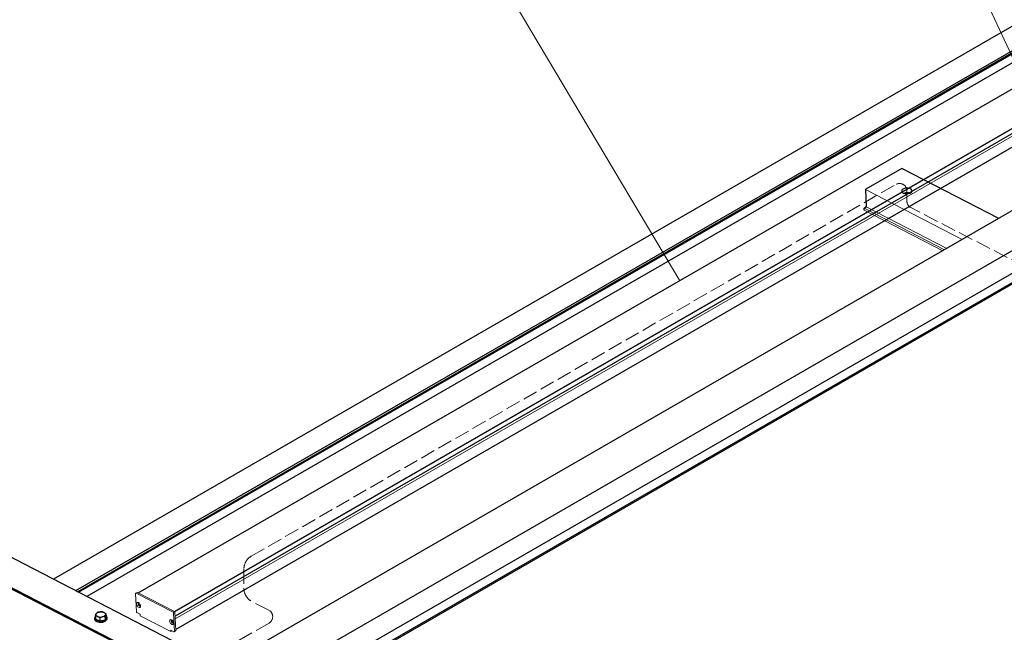
# Model space of a CAD drawing. Extents: x 1750 to 19250, y 2100 to 28064.
# Drawn here: x 5264 to 7268, y 21131 to 22379 of the extents above; entities that cross this region are included whole.
import ezdxf

# ---------------------------------------------------------------- set-up
doc = ezdxf.new("R2010")
doc.units = 0
doc.linetypes.add('YHIDDEN_1', pattern=[4, 3, -1])
for name, color, linetype, lineweight in [('YKK_11', 7, 'CONTINUOUS', 30), ('YKK_11E', 7, 'CONTINUOUS', 13), ('YKK_12', 2, 'CONTINUOUS', 13), ('YKK_13', 4, 'CONTINUOUS', 30), ('YKK_D', 6, 'CONTINUOUS', 13)]:
    doc.layers.add(name, color=color, linetype=linetype, lineweight=lineweight)

msp = doc.modelspace()

# ---------------------------------------------------------------- linework, layer by layer
at = {"layer": 'YKK_11'}
for p, q in [((5505.7, 21211.1), (8526.5, 22955)), ((8600.8, 22907), (5580.6, 21163.5)), ((8602, 22880.2), (5581.8, 21136.7)), ((7059.1, 22075.6), (6985.9, 22033.3)), ((7059.5, 22075.6), (7059.1, 22075.6)), ((7256.3, 21973.9), (7059.5, 22075.6)), ((6985.4, 22032.4), (6986.9, 21998)), ((7059.5, 22031.3), (7059, 22029.2)), ((7059, 22029.2), (7059.9, 22027.2)), ((7061.4, 22033.3), (7059.5, 22031.3)), ((7059.9, 22027.2), (7062.1, 22025.5)), ((7064.4, 22034.7), (7061.4, 22033.3)), ((7062.1, 22025.5), (7065.3, 22024.4)), ((7068.1, 22035.5), (7064.4, 22034.7)), ((7065.3, 22024.4), (7069, 22024)), ((7071.9, 22035.5), (7068.1, 22035.5)), ((7069, 22024), (7072.9, 22024.5)), ((7075.5, 22034.8), (7071.9, 22035.5)), ((7072.9, 22024.5), (7076.3, 22025.6)), ((7078.2, 22033.3), (7075.5, 22034.8)), ((7076.3, 22025.6), (7078.7, 22027.3)), ((7079.8, 22031.5), (7078.2, 22033.3)), ((7078.7, 22027.3), (7080, 22029.3)), ((7080, 22029.3), (7079.8, 22031.5)), ((6983.2, 21995.5), (6986.6, 21997.4)), ((6982.9, 21990.8), (6982.7, 21994.5)), ((6982.9, 21990.5), (6982.9, 21990.8))]:
    msp.add_line(p, q, dxfattribs=at)
for centre, radius, start, end in [((6986.5, 22032.4), 1.1, 122.9913, 180.4271), ((7070.5, 22008.1), 17.9, 73.6806, 111.3839), ((6986.3, 21998), 0.662, 302.9913, 0.4271), ((6983.8, 21994.5), 1.1, 122.9913, 180.4271)]:
    msp.add_arc(centre, radius, start, end, dxfattribs=at)
at = {"layer": 'YKK_11E'}
for p, q in [((5505.9, 21211), (8526.7, 22954.9)), ((5579, 21173.3), (8599.8, 22917.1)), ((5579.8, 21172.5), (8600.4, 22916.2)), ((5580.6, 21163.7), (8600.8, 22907.2)), ((5580.8, 21158.3), (8601, 22901.8)), ((5580.8, 21158.2), (8601, 22901.7)), ((5581.7, 21136.9), (8602, 22880.5)), ((7181.8, 21930.9), (6985.4, 22032.4)), ((6986.6, 21997.4), (7150.5, 21912.7)), ((7146, 21910.2), (6982.7, 21994.5)), ((7142.4, 21908.1), (6982.9, 21990.5)), ((5500.2, 21209.8), (5500.3, 21210.1)), ((5501.9, 21172.8), (5500.2, 21209.8)), ((5500.3, 21210.3), (5500.4, 21210.4)), ((5500.3, 21210.1), (5500.3, 21210.3)), ((5500.4, 21210.4), (5500.5, 21210.6)), ((5500.5, 21210.6), (5500.7, 21210.6)), ((5500.6, 21210.6), (5503.2, 21212.1)), ((5500.7, 21210.6), (5500.9, 21210.7)), ((5500.9, 21210.7), (5501, 21210.6)), ((5501, 21210.6), (5501.3, 21210.5)), ((5501.3, 21210.5), (5503.9, 21212.1)), ((5576.5, 21171.7), (5501.3, 21210.5)), ((5503.9, 21212.1), (5579.1, 21173.2)), ((5502.2, 21188.6), (5502.3, 21190)), ((5502.4, 21187.1), (5502.2, 21188.6)), ((5502.3, 21190), (5502.8, 21191)), ((5503.1, 21185.4), (5502.4, 21187.1)), ((5502.8, 21191), (5503.6, 21191.6)), ((5504, 21184), (5503.1, 21185.4)), ((5503.6, 21191.6), (5504.7, 21191.7)), ((5505.1, 21182.7), (5504, 21184)), ((5504.7, 21191.7), (5505.9, 21191.3)), ((5506.4, 21181.8), (5505.1, 21182.7)), ((5505.4, 21188.7), (5505.5, 21189.7)), ((5505.6, 21187.5), (5505.4, 21188.7)), ((5505.5, 21189.7), (5506, 21190.3)), ((5506.1, 21186.3), (5505.6, 21187.5)), ((5505.9, 21191.3), (5507.2, 21190.4)), ((5506, 21190.3), (5506.7, 21190.6)), ((5506.9, 21185.3), (5506.1, 21186.3)), ((5507.6, 21181.4), (5506.4, 21181.8)), ((5506.7, 21190.6), (5507, 21190.5)), ((5507.9, 21184.7), (5506.9, 21185.3)), ((5507.2, 21190.4), (5508.3, 21189.2)), ((5508.6, 21181.5), (5507.6, 21181.4)), ((5508.8, 21184.4), (5507.9, 21184.7)), ((5508.3, 21189.2), (5509.2, 21187.7)), ((5509.5, 21182.1), (5508.6, 21181.5)), ((5509.5, 21184.6), (5508.8, 21184.4)), ((5509.2, 21187.7), (5509.9, 21186.1)), ((5510, 21185.3), (5509.5, 21184.6)), ((5510, 21183.1), (5509.5, 21182.1)), ((5509.9, 21186.1), (5510.1, 21184.5)), ((5510, 21185.4), (5510, 21185.3)), ((5510.1, 21184.5), (5510, 21183.1)), ((5509.4, 21167.7), (5503, 21171)), ((5509.5, 21164.6), (5509.4, 21167.7)), ((5572, 21132.3), (5509.5, 21164.6)), ((5569.5, 21153.8), (5569.7, 21155.2)), ((5569.7, 21155.2), (5570.2, 21156.2)), ((5570.2, 21156.2), (5571, 21156.8)), ((5571, 21156.8), (5572.1, 21156.9)), ((5572.1, 21156.9), (5573.3, 21156.5)), ((5572.7, 21153.9), (5572.8, 21154.9)), ((5572.8, 21154.9), (5573.3, 21155.5)), ((5573.3, 21156.5), (5574.5, 21155.6)), ((5573.3, 21155.5), (5574.1, 21155.7)), ((5574.1, 21155.7), (5574.4, 21155.7)), ((5574.5, 21155.6), (5575.7, 21154.3)), ((5579.1, 21173.2), (5576.5, 21171.7)), ((5580.2, 21171.4), (5577.6, 21169.9)), ((5577.6, 21169.9), (5579.2, 21132.9)), ((5581.9, 21134.4), (5580.2, 21171.4)), ((5569.8, 21152.2), (5569.5, 21153.8)), ((5570.4, 21150.6), (5569.8, 21152.2)), ((5571.3, 21149.1), (5570.4, 21150.6)), ((5572.5, 21147.9), (5571.3, 21149.1)), ((5571.8, 21135.4), (5572, 21132.3)), ((5571.8, 21135.4), (5578.2, 21132.1)), ((5573.7, 21147), (5572.5, 21147.9)), ((5572.9, 21152.7), (5572.7, 21153.9)), ((5573.5, 21151.5), (5572.9, 21152.7)), ((5574.3, 21150.5), (5573.5, 21151.5)), ((5574.9, 21146.6), (5573.7, 21147)), ((5575.2, 21149.8), (5574.3, 21150.5)), ((5576, 21146.7), (5574.9, 21146.6)), ((5576.1, 21149.6), (5575.2, 21149.8)), ((5575.7, 21154.3), (5576.6, 21152.8)), ((5576.8, 21147.3), (5576, 21146.7)), ((5576.9, 21149.8), (5576.1, 21149.6)), ((5576.6, 21152.8), (5577.2, 21151.2)), ((5577.4, 21148.3), (5576.8, 21147.3)), ((5577.3, 21150.4), (5576.9, 21149.8)), ((5577.2, 21151.2), (5577.5, 21149.7)), ((5577.4, 21150.5), (5577.3, 21150.4)), ((5577.5, 21149.7), (5577.4, 21148.3)), ((5574.6, 21133.8), (5572, 21132.3)), ((5574.6, 21134), (5574.6, 21133.8)), ((5578.2, 21132.1), (5578.4, 21132.1)), ((5578.4, 21132.1), (5578.6, 21132)), ((5578.6, 21132), (5578.8, 21132.1)), ((5578.8, 21132.1), (5578.9, 21132.1)), ((5578.9, 21132.1), (5581.6, 21133.6)), ((5578.9, 21132.1), (5579.1, 21132.2)), ((5579.1, 21132.4), (5579.2, 21132.6)), ((5579.1, 21132.2), (5579.1, 21132.4)), ((5579.2, 21132.9), (5581.9, 21134.4)), ((5579.2, 21132.6), (5579.2, 21132.9))]:
    msp.add_line(p, q, dxfattribs=at)
for centre, radius, start, end in [((5503.5, 21211.5), 0.716, 57.3136, 115.4527), ((5510.7, 21189.2), 4.25, 161.0497, 258.945), ((5504.2, 21173), 2.3, 184.2869, 239.1795), ((5578, 21154.4), 4.25, 161.0497, 258.945), ((5575.3, 21169.7), 2.3, 4.2869, 59.1795), ((5577.9, 21171.2), 2.3, 4.2869, 59.1795), ((5581.1, 21134.3), 0.756, 305.1272, 10.1464)]:
    msp.add_arc(centre, radius, start, end, dxfattribs=at)
at = {"layer": 'YKK_12', "linetype": 'YHIDDEN_1', "ltscale": 10}
for p, q in [((5735.6, 21285.9), (7047, 22043)), ((7069.5, 22030), (7069.5, 22009.1)), ((7451.4, 21802.6), (7077.6, 21995.8)), ((5720.6, 21259.9), (5720.6, 21220.5)), ((5771.1, 21176.1), (5736.9, 21193.8)), ((5771.7, 21149.8), (5385.8, 20927))]:
    msp.add_line(p, q, dxfattribs=at)
for centre, radius, start, end in [((7054.5, 22030), 15, 0, 120), ((7084.5, 22009.1), 15, 180, 242.6715), ((5750.6, 21259.9), 30, 120, 180), ((5750.6, 21220.5), 30, 180, 242.6715), ((5764.2, 21162.8), 15, 300, 62.6715)]:
    msp.add_arc(centre, radius, start, end, dxfattribs=at)
at = {"layer": 'YKK_13'}
for p, q in [((8588.8, 23118.4), (5333.5, 21239.2)), ((5382.1, 21213.6), (8681.1, 23118.1)), ((5384.3, 21212.5), (8683.3, 23117)), ((8692.3, 23104), (5400.9, 21203.9)), ((5378.9, 21215.8), (8631, 23093.1)), ((8975.2, 22966.1), (5676.6, 21061.9)), ((5751, 21023.5), (9049.6, 22927.7)), ((5792.8, 21001.9), (9091.3, 22906.1)), ((5810.5, 20992.7), (9109.1, 22896.9)), ((5813.1, 20991.4), (9111.6, 22895.6)), ((6438.1, 20667.9), (5148.9, 21334.1)), ((6381.2, 20633.5), (5091.5, 21299.9)), ((6381.9, 20635.5), (5092.7, 21301.7)), ((5417, 21161.3), (5416.8, 21159.9)), ((5416.8, 21159.9), (5417.1, 21158.4)), ((5416.8, 21159.8), (5416.8, 21157.8)), ((5416.8, 21157.8), (5417.2, 21156.4)), ((5417.8, 21162.7), (5417, 21161.3)), ((5417.1, 21158.4), (5417.9, 21157.1)), ((5417.2, 21156.4), (5418, 21155.1)), ((5418.7, 21163.7), (5417.8, 21162.7)), ((5417.9, 21157.1), (5419.3, 21155.9)), ((5418, 21155.1), (5419.4, 21153.9)), ((5418.6, 21164.1), (5419.6, 21167.9)), ((5418.6, 21164.1), (5418.9, 21158)), ((5422.6, 21163.1), (5418.6, 21164.1)), ((5418.9, 21158), (5427.5, 21154.2)), ((5419.3, 21155.9), (5421.1, 21154.9)), ((5419.5, 21167.2), (5419.6, 21167.9)), ((5419.5, 21166.5), (5419.5, 21167.2)), ((5419.7, 21165.8), (5419.5, 21166.5)), ((5419.6, 21167.9), (5419.7, 21168.1)), ((5419.7, 21168.1), (5420.6, 21170.2)), ((5420, 21165.2), (5419.7, 21165.8)), ((5420.5, 21164.6), (5420, 21165.2)), ((5421.2, 21164), (5420.5, 21164.6)), ((5420.6, 21170.2), (5424.5, 21171.8)), ((5421.1, 21154.9), (5423.3, 21154.1)), ((5422, 21163.5), (5421.2, 21164)), ((5422.9, 21163), (5422, 21163.5)), ((5422.9, 21163), (5422.6, 21163.1)), ((5427.2, 21160.4), (5422.9, 21163)), ((5424.5, 21171.8), (5425.9, 21172.2)), ((5425.9, 21172.2), (5429.9, 21172.7)), ((5431, 21162), (5427.2, 21160.4)), ((5427.2, 21160.4), (5427.5, 21154.2)), ((5427.5, 21154.2), (5438.1, 21156.6)), ((5429.9, 21172.7), (5431.2, 21172.7)), ((5432.5, 21162.3), (5431, 21162)), ((5431.2, 21172.7), (5435.5, 21171.5)), ((5436.5, 21162.8), (5432.5, 21162.3)), ((5435.5, 21171.5), (5436.4, 21171.1)), ((5435.5, 21171.5), (5435.8, 21171.4)), ((5435.8, 21171.4), (5439.8, 21168.9)), ((5436, 21154.6), (5438.2, 21155.5)), ((5436.4, 21171.1), (5437.2, 21170.5)), ((5437.8, 21162.8), (5436.5, 21162.8)), ((5437.2, 21170.5), (5437.9, 21170)), ((5438.7, 21166.4), (5437.8, 21162.8)), ((5437.8, 21162.8), (5438.1, 21156.6)), ((5437.9, 21170), (5438.4, 21169.3)), ((5438.1, 21156.6), (5440.1, 21162.8)), ((5438.2, 21155.5), (5439.9, 21156.7)), ((5438.4, 21169.3), (5438.7, 21168.7)), ((5438.7, 21168.7), (5438.9, 21168)), ((5438.8, 21166.6), (5438.7, 21166.4)), ((5439.8, 21168.9), (5438.8, 21166.6)), ((5438.9, 21167.3), (5438.8, 21166.6)), ((5438.9, 21168), (5438.9, 21167.3)), ((5439.8, 21168.9), (5440.1, 21162.8)), ((5439.9, 21156.7), (5441.2, 21158)), ((5441.1, 21163.6), (5440, 21164.6)), ((5440, 21154.7), (5441.3, 21156)), ((5441.9, 21162.3), (5441.1, 21163.6)), ((5441.2, 21158), (5442, 21159.4)), ((5441.3, 21156), (5442.1, 21157.4)), ((5442.2, 21160.9), (5441.9, 21162.3)), ((5442, 21159.4), (5442.2, 21160.9)), ((5442.1, 21157.4), (5442.3, 21158.8)), ((5442.3, 21158.9), (5442.2, 21160.9)), ((5442.3, 21158.8), (5442.3, 21158.9)), ((5419.4, 21153.9), (5421.2, 21152.8)), ((5421.2, 21152.8), (5423.4, 21152.1)), ((5423.3, 21154.1), (5425.7, 21153.6)), ((5423.4, 21152.1), (5425.8, 21151.6)), ((5425.7, 21153.6), (5428.3, 21153.4)), ((5425.8, 21151.6), (5428.4, 21151.4)), ((5428.3, 21153.4), (5431, 21153.5)), ((5428.4, 21151.4), (5431.1, 21151.5)), ((5431, 21153.5), (5433.6, 21153.9)), ((5431.1, 21151.5), (5433.7, 21151.9)), ((5433.6, 21153.9), (5436, 21154.6)), ((5433.7, 21151.9), (5436.1, 21152.6)), ((5436.1, 21152.6), (5438.2, 21153.5)), ((5438.2, 21153.5), (5440, 21154.7))]:
    msp.add_line(p, q, dxfattribs=at)
for centre, radius, start, end in [((5426.8, 21164), 8.21, 96.4705, 151.662), ((5428.7, 21178.1), 16.2, 248.7909, 283.3903), ((5429.6, 21156.5), 16.2, 68.7909, 103.3903), ((5431.6, 21170.5), 8.21, 276.4705, 331.662)]:
    msp.add_arc(centre, radius, start, end, dxfattribs=at)
at = {"layer": 'YKK_D'}
for p, q in [((7516, 21803.5), (6653, 23659.2)), ((6607.3, 21846.8), (6270.5, 22413.6))]:
    msp.add_line(p, q, dxfattribs=at)

doc.saveas('drawing.dxf')
